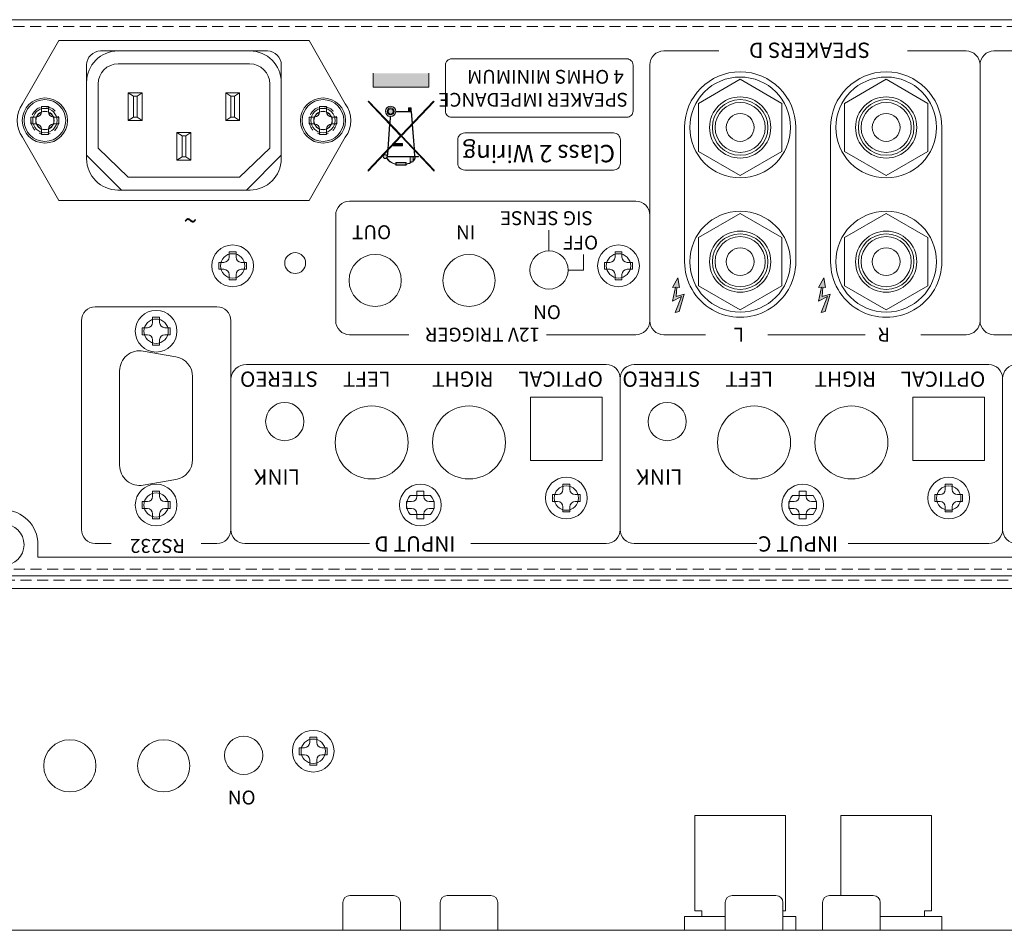
# Model space of a CAD drawing. Extents: x 1795 to 2424, y -987 to -291.
# Drawn here: x 1868 to 2010, y -422 to -291 of the extents above; entities that cross this region are included whole.
import ezdxf

# ---------------------------------------------------------------- set-up
doc = ezdxf.new("R2010")
doc.units = 0
doc.header["$LTSCALE"] = 0.5
doc.linetypes.add('HIDDEN2', pattern=[4.7625, 3.175, -1.5875])
for name, color, linetype, lineweight in [('2P Rca Jack', 153, 'CONTINUOUS', 20), ('Ac Inlet', 63, 'CONTINUOUS', 15), ('Rear Chassis', 90, 'CONTINUOUS', 15), ('screw', 141, 'CONTINUOUS', 15), ('Speaker Terminal_1', 125, 'CONTINUOUS', 15), ('Title Block', 7, 'CONTINUOUS', 18), ('Titol', 7, 'CONTINUOUS', 18), ('Top Cover', 153, 'CONTINUOUS', 15)]:
    doc.layers.add(name, color=color, linetype=linetype, lineweight=lineweight)
doc.styles.get("Standard").update_dxf_attribs({"font": 'romans.shx', "width": 0.85, "height": 3, "bigfont": 'bigfont.shx'})
doc.styles.add('样式 1', font='romans.shx', dxfattribs={"width": 0.85, "height": 3, "bigfont": 'bigfont.shx'})
doc.styles.add('样式 2', font='romans.shx', dxfattribs={"bigfont": 'bigfont.shx'})

msp = doc.modelspace()

# ---------------------------------------------------------------- hatches: boundary and pattern name
at = {"layer": 'Title Block'}
for color, points in [(256, [(1927.096, -301.054), (1927.096, -299.054), (1919.096, -299.054), (1919.096, -301.054)]), (256, [(1927.846, -303.127), (1927.777, -303.054), (1923.096, -307.981), (1918.415, -303.054), (1918.346, -303.127), (1923.027, -308.054), (1918.346, -312.981), (1918.346, -313.127), (1923.096, -308.127), (1927.846, -313.127), (1927.846, -312.981), (1923.165, -308.054)]), (256, [(1924.146, -304.554), (1924.546, -304.554), (1924.546, -304.054), (1924.146, -304.054)]), (256, [(1923.284, -309.162), (1922.113, -309.162), (1921.975, -309.307), (1921.975, -309.481), (1923.284, -309.481)]), (7, [(1962.156, -329.867), (1962.561, -329.822), (1962.129, -331.838), (1963.434, -331.19), (1962.534, -333.476), (1963.119, -333.332), (1963.83, -330.848), (1962.66, -331.163), (1962.759, -329.831), (1963.128, -329.867), (1962.885, -328.49)]), (7, [(1983.156, -329.867), (1983.561, -329.822), (1983.129, -331.838), (1984.434, -331.19), (1983.534, -333.476), (1984.119, -333.332), (1984.83, -330.848), (1983.66, -331.163), (1983.759, -329.831), (1984.128, -329.867), (1983.885, -328.49)])]:
    msp.add_hatch(color=color, dxfattribs=at).paths.add_polyline_path(points)
h = msp.add_hatch(color=256, dxfattribs=at)
h.paths.add_polyline_path([(1922.345, -304.604), (1924.55, -304.604), (1924.682, -306.313), (1924.728, -306.264), (1924.6, -304.6, 0.4134126), (1924.546, -304.554), (1924.546, -304.554), (1922.346, -304.554, 2.2889448), (1921.539, -305.302), (1921.465, -306.264), (1921.511, -306.313), (1921.589, -305.304, 0.3977138)])
h.paths.add_polyline_path([(1921.096, -304.554, -1), (1922.096, -304.554, -1)], flags=16)
h.paths.add_polyline_path([(1921.221, -304.554, -1), (1921.971, -304.554, -1)], flags=0)
h = msp.add_hatch(color=256, dxfattribs=at)
h.paths.add_polyline_path([(1924.961, -309.944), (1925.015, -310.001), (1924.738, -306.398), (1924.692, -306.447)])
h.paths.add_polyline_path([(1921.177, -310.001), (1921.232, -309.944), (1921.501, -306.447), (1921.455, -306.398)])
edge = h.paths.add_edge_path()
edge.add_line((1925.046, -311.054), (1921.096, -311.054))
edge.add_arc((1920.821, -311.054), 0.275, 1789.52432, 1800, ccw=False)
edge.add_line((1921.092, -311.104), (1925.095, -311.104))
edge.add_spline(control_points=[(1925.095, -311.104), (1925.081, -311.278), (1924.997, -311.452), (1924.846, -311.608)], knot_values=[5.7700872, 5.7700872, 5.7700872, 5.7700872, 6.2383486, 6.2383486, 6.2383486, 6.2383486], degree=3, periodic=0)
edge.add_line((1924.846, -311.608), (1924.846, -311.679))
edge.add_ellipse((1923.096, -311.054), major_axis=(2.05, 0), ratio=0.5853237, start_angle=328.60508, end_angle=357.61198)
edge.add_line((1925.145, -311.104), (1925.596, -311.104))
edge.add_line((1925.596, -311.104), (1925.596, -311.054))
edge.add_line((1925.596, -311.054), (1925.096, -311.054))
edge.add_line((1925.096, -311.054), (1925.028, -310.159))
edge.add_line((1925.028, -310.159), (1924.973, -310.102))
edge.add_line((1924.973, -310.102), (1925.046, -311.054))
h.paths.add_polyline_path([(1921.096, -311.054), (1921.147, -311.054), (1921.22, -310.102), (1921.165, -310.159)], flags=17)
h.paths.add_polyline_path([(1921.096, -311.054, 1), (1920.546, -311.054, 1)])
edge = h.paths.add_edge_path()
edge.add_ellipse((1923.096, -311.054), major_axis=(2.05, 0), ratio=0.5853237, start_angle=186.56727, end_angle=248.5415)
edge.add_line((1922.346, -312.171), (1922.346, -312.304))
edge.add_line((1922.346, -312.304), (1922.396, -312.304))
edge.add_line((1922.396, -312.304), (1922.396, -311.954))
edge.add_line((1922.396, -311.954), (1923.796, -311.954))
edge.add_line((1923.796, -311.954), (1923.796, -312.254))
edge.add_line((1923.796, -312.254), (1922.396, -312.254))
edge.add_line((1922.396, -312.254), (1922.396, -312.304))
edge.add_line((1922.396, -312.304), (1923.846, -312.304))
edge.add_line((1923.846, -312.304), (1923.846, -312.171))
edge.add_ellipse((1923.096, -311.054), major_axis=(2.05, 0), ratio=0.5853237, start_angle=291.4585, end_angle=321.31781)
edge.add_line((1924.697, -311.804), (1924.609, -311.804))
edge.add_spline(control_points=[(1924.609, -311.804), (1924.403, -311.941), (1924.139, -312.051), (1923.846, -312.119)], knot_values=[5.0928924, 5.0928924, 5.0928924, 5.0928924, 5.5625749, 5.5625749, 5.5625749, 5.5625749], degree=3, periodic=0)
edge.add_line((1923.846, -312.119), (1923.846, -311.904))
edge.add_line((1923.846, -311.904), (1922.346, -311.904))
edge.add_line((1922.346, -311.904), (1922.346, -312.119))
edge.add_spline(control_points=[(1922.346, -312.119), (1922.154, -312.074), (1921.974, -312.012), (1921.588, -311.826), (1921.404, -311.687), (1921.171, -311.398), (1921.11, -311.251), (1921.098, -311.104)], knot_values=[3.1864413, 3.1864413, 3.1864413, 3.1864413, 3.4942775, 3.4942775, 3.9354891, 3.9354891, 4.3318521, 4.3318521, 4.3318521, 4.3318521], degree=3, periodic=0)
edge.add_line((1921.098, -311.104), (1921.092, -311.104))
edge.add_arc((1920.821, -311.054), 0.275, 1770.06166, 1789.52432, ccw=False)
h.paths.add_polyline_path([(1924.396, -311.804), (1924.846, -311.804), (1924.846, -311.104), (1924.396, -311.104)])

# ---------------------------------------------------------------- linework, layer by layer
at = {"layer": '2P Rca Jack'}
for p, q in [((1915.722, -417.32), (1922.022, -417.32)), ((1929.722, -417.32), (1936.022, -417.32)), ((1970.722, -417.32), (1977.022, -417.32)), ((1984.722, -417.32), (1991.022, -417.32)), ((1914.722, -422.32), (1914.722, -418.32)), ((1923.022, -418.32), (1923.022, -422.32)), ((1928.722, -422.32), (1928.722, -418.32)), ((1937.022, -418.32), (1937.022, -422.32)), ((1969.722, -422.32), (1969.722, -418.32)), ((1978.022, -418.32), (1978.022, -422.32)), ((1983.722, -422.32), (1983.722, -418.32)), ((1992.022, -418.32), (1992.022, -422.32))]:
    msp.add_line(p, q, dxfattribs=at)
for centre, start, end in [((1915.722, -418.32), 90, 180), ((1922.022, -418.32), 0, 90), ((1929.722, -418.32), 90, 180), ((1936.022, -418.32), 0, 90), ((1970.722, -418.32), 90, 180), ((1977.022, -418.32), 0, 90), ((1984.722, -418.32), 90, 180), ((1991.022, -418.32), 0, 90)]:
    msp.add_arc(centre, 1, start, end, dxfattribs=at)
at = {"layer": 'Ac Inlet', "linetype": 'Continuous'}
for p, q in [((1868.672, -303.459), (1873.872, -294.359)), ((1873.872, -294.359), (1909.872, -294.359)), ((1909.872, -294.359), (1915.072, -303.459)), ((1882.372, -295.859), (1901.372, -295.859)), ((1882.422, -297.709), (1901.322, -297.709)), ((1877.872, -311.359), (1877.872, -300.359)), ((1879.522, -309.859), (1879.522, -300.609)), ((1904.222, -300.609), (1904.222, -309.859)), ((1905.872, -300.359), (1905.872, -311.359)), ((1883.872, -301.859), (1883.872, -305.859)), ((1884.622, -302.359), (1883.872, -301.859)), ((1883.872, -301.859), (1885.872, -301.859)), ((1884.622, -305.359), (1884.622, -302.359)), ((1885.122, -302.359), (1884.622, -302.359)), ((1885.122, -302.359), (1885.872, -301.859)), ((1885.122, -302.359), (1885.122, -305.359)), ((1885.872, -301.859), (1885.872, -305.859)), ((1897.872, -301.859), (1897.872, -305.859)), ((1897.872, -301.859), (1899.872, -301.859)), ((1898.622, -302.359), (1897.872, -301.859)), ((1898.622, -305.359), (1898.622, -302.359)), ((1898.622, -302.359), (1899.122, -302.359)), ((1899.122, -302.359), (1899.872, -301.859)), ((1899.122, -302.359), (1899.122, -305.359)), ((1899.872, -301.859), (1899.872, -305.859)), ((1883.872, -305.859), (1884.622, -305.359)), ((1883.872, -305.859), (1885.872, -305.859)), ((1885.122, -305.359), (1884.622, -305.359)), ((1885.122, -305.359), (1885.872, -305.859)), ((1898.622, -305.359), (1897.872, -305.859)), ((1897.872, -305.859), (1899.872, -305.859)), ((1899.122, -305.359), (1898.622, -305.359)), ((1899.122, -305.359), (1899.872, -305.859)), ((1868.672, -308.259), (1873.872, -317.359)), ((1890.872, -307.563), (1890.872, -311.563)), ((1890.872, -307.563), (1892.872, -307.563)), ((1891.622, -308.063), (1890.872, -307.563)), ((1891.622, -311.063), (1891.622, -308.063)), ((1891.622, -308.063), (1892.122, -308.063)), ((1892.122, -308.063), (1892.872, -307.563)), ((1892.122, -308.063), (1892.122, -311.063)), ((1892.872, -307.563), (1892.872, -311.563)), ((1909.872, -317.359), (1915.072, -308.259)), ((1883.872, -314.009), (1879.522, -309.859)), ((1904.222, -309.859), (1899.872, -314.009)), ((1891.622, -311.063), (1890.872, -311.563)), ((1892.122, -311.063), (1891.622, -311.063)), ((1892.122, -311.063), (1892.872, -311.563)), ((1890.872, -311.563), (1892.872, -311.563)), ((1899.872, -314.009), (1883.872, -314.009)), ((1901.372, -315.859), (1882.372, -315.859)), ((1873.872, -317.359), (1909.872, -317.359))]:
    msp.add_line(p, q, dxfattribs=at)
at = {"layer": 'Ac Inlet'}
for centre, radius in [((1871.872, -305.859), 3.25), ((1911.872, -305.859), 3.25), ((1871.872, -305.859), 1.75), ((1911.872, -305.859), 1.75)]:
    msp.add_circle(centre, radius, dxfattribs=at)
at = {"layer": 'Ac Inlet', "linetype": 'Continuous'}
for centre, radius, start, end in [((1882.372, -300.359), 4.5, 90, 180), ((1901.372, -300.359), 4.5, 0, 90), ((1882.422, -300.609), 2.9, 90, 180), ((1901.322, -300.609), 2.9, 0, 90), ((1871.872, -305.859), 4, 143.1301, 216.8699), ((1911.872, -305.859), 4, 323.1301, 36.8699), ((1882.372, -311.359), 4.5, 180, 270), ((1901.372, -311.359), 4.5, 270, 0)]:
    msp.add_arc(centre, radius, start, end, dxfattribs=at)
at = {"layer": 'Rear Chassis'}
for p, q in [((1803.072, -291.359), (2216.672, -291.359)), ((1879.872, -295.859), (1903.872, -295.859)), ((1879.872, -295.859), (1903.872, -295.859)), ((1877.872, -310.859), (1877.872, -297.859)), ((1877.872, -310.859), (1877.872, -297.859)), ((1905.872, -297.859), (1905.872, -310.859)), ((1905.872, -297.859), (1905.872, -310.859)), ((1882.872, -315.859), (1877.872, -310.859)), ((1877.872, -310.859), (1882.872, -315.859)), ((1905.872, -310.859), (1900.872, -315.859)), ((1900.872, -315.859), (1905.872, -310.859)), ((1900.872, -315.859), (1882.872, -315.859)), ((1900.872, -315.859), (1882.872, -315.859)), ((1886.025, -339.009), (1890.725, -339.837)), ((1882.622, -355.454), (1882.622, -341.865)), ((1893.122, -342.693), (1893.122, -354.626)), ((1890.725, -357.482), (1886.025, -358.31)), ((1927.347, -359.809), (1924.396, -359.809)), ((1982.347, -359.809), (1979.396, -359.809)), ((1927.347, -362.509), (1924.396, -362.509)), ((1982.347, -362.509), (1979.396, -362.509)), ((2216.672, -371.359), (1803.072, -371.359))]:
    msp.add_line(p, q, dxfattribs=at)
at = {"layer": 'Rear Chassis', "linetype": 'HIDDEN2'}
for p, q in [((1803.072, -292.359), (2216.672, -292.359)), ((2216.672, -370.359), (1803.072, -370.359))]:
    msp.add_line(p, q, dxfattribs=at)
at = {"layer": 'Rear Chassis'}
for points in [[(1952.022, -354.759), (1941.722, -354.759), (1941.722, -345.659), (1952.022, -345.659)], [(2007.022, -354.759), (1996.722, -354.759), (1996.722, -345.659), (2007.022, -345.659)]]:
    msp.add_lwpolyline(points, close=True, dxfattribs=at)
at = {"layer": 'Rear Chassis', "linetype": 'HIDDEN2'}
for centre in [(1871.872, -305.859), (1871.872, -305.859), (1911.872, -305.859)]:
    msp.add_circle(centre, 2, dxfattribs=at)
at = {"layer": 'Rear Chassis'}
for centre, radius in [((1971.872, -306.859), 3.6), ((1971.872, -306.859), 3.6), ((1992.872, -306.859), 3.6), ((1992.872, -306.859), 3.6), ((1871.872, -305.859), 1.325), ((1871.872, -305.859), 1.3), ((1911.872, -305.859), 1.325), ((1911.872, -305.859), 1.3), ((1971.872, -326.159), 3.6), ((1971.872, -326.159), 3.6), ((1992.872, -326.159), 3.6), ((1992.872, -326.159), 3.6), ((1898.872, -326.759), 1.75), ((1907.872, -326.359), 1.5), ((1919.372, -328.859), 3.75), ((1932.872, -328.859), 3.75), ((1944.372, -327.359), 2.75), ((1954.372, -326.759), 1.75), ((1887.872, -336.159), 1.75), ((1906.372, -349.159), 2.75), ((1918.872, -352.159), 5.25), ((1932.872, -352.159), 5.25), ((1961.372, -349.159), 2.75), ((1973.872, -352.159), 5.25), ((1987.872, -352.159), 5.25), ((1887.872, -361.159), 1.75), ((1946.872, -360.159), 1.75), ((2001.872, -360.159), 1.75), ((1875.463, -398.662), 3.75), ((1888.963, -398.662), 3.75), ((1900.463, -397.162), 2.75), ((1910.463, -396.562), 1.75)]:
    msp.add_circle(centre, radius, dxfattribs=at)
for centre, radius, start, end in [((1879.872, -297.859), 2, 90, 180), ((1879.872, -297.859), 2, 90, 180), ((1903.872, -297.859), 2, 0, 90), ((1903.872, -297.859), 2, 0, 90), ((1885.522, -341.865), 2.9, 80.00759, 180), ((1890.222, -342.693), 2.9, 0, 80.00759), ((1885.522, -355.454), 2.9, 180, 279.99241), ((1890.222, -354.626), 2.9, 279.99241, 0), ((1925.872, -361.159), 2, 137.54585, 222.45415), ((1925.872, -361.159), 2, 317.54585, 42.45415), ((1980.872, -361.159), 2, 137.54585, 222.45415), ((1980.872, -361.159), 2, 317.54585, 42.45415)]:
    msp.add_arc(centre, radius, start, end, dxfattribs=at)
at = {"layer": 'screw'}
for p, q in [((1871.372, -304.609), (1871.372, -303.859)), ((1871.372, -303.859), (1872.372, -303.859)), ((1872.372, -303.859), (1872.372, -304.609)), ((1911.372, -304.609), (1911.372, -303.859)), ((1911.372, -303.859), (1912.372, -303.859)), ((1912.372, -303.859), (1912.372, -304.609)), ((1869.872, -306.359), (1869.872, -305.359)), ((1869.872, -305.359), (1870.622, -305.359)), ((1873.122, -305.359), (1873.872, -305.359)), ((1873.872, -305.359), (1873.872, -306.359)), ((1909.872, -306.359), (1909.872, -305.359)), ((1909.872, -305.359), (1910.622, -305.359)), ((1913.122, -305.359), (1913.872, -305.359)), ((1913.872, -305.359), (1913.872, -306.359)), ((1870.622, -306.359), (1869.872, -306.359)), ((1871.372, -307.859), (1871.372, -307.109)), ((1872.372, -307.109), (1872.372, -307.859)), ((1873.872, -306.359), (1873.122, -306.359)), ((1910.622, -306.359), (1909.872, -306.359)), ((1911.372, -307.859), (1911.372, -307.109)), ((1912.372, -307.109), (1912.372, -307.859)), ((1913.872, -306.359), (1913.122, -306.359)), ((1872.372, -307.859), (1871.372, -307.859)), ((1912.372, -307.859), (1911.372, -307.859)), ((1898.372, -325.509), (1898.372, -324.759)), ((1898.372, -324.759), (1899.372, -324.759)), ((1899.372, -324.759), (1899.372, -325.509)), ((1953.872, -324.759), (1953.872, -325.509)), ((1954.872, -324.759), (1953.872, -324.759)), ((1954.872, -325.509), (1954.872, -324.759)), ((1896.872, -327.259), (1896.872, -326.259)), ((1896.872, -326.259), (1897.622, -326.259)), ((1900.122, -326.259), (1900.872, -326.259)), ((1900.872, -326.259), (1900.872, -327.259)), ((1952.372, -326.259), (1952.372, -327.259)), ((1953.122, -326.259), (1952.372, -326.259)), ((1956.372, -326.259), (1955.622, -326.259)), ((1956.372, -327.259), (1956.372, -326.259)), ((1897.622, -327.259), (1896.872, -327.259)), ((1898.372, -328.759), (1898.372, -328.009)), ((1899.372, -328.009), (1899.372, -328.759)), ((1900.872, -327.259), (1900.122, -327.259)), ((1952.372, -327.259), (1953.122, -327.259)), ((1953.872, -328.009), (1953.872, -328.759)), ((1954.872, -328.759), (1954.872, -328.009)), ((1955.622, -327.259), (1956.372, -327.259)), ((1899.372, -328.759), (1898.372, -328.759)), ((1953.872, -328.759), (1954.872, -328.759)), ((1887.372, -334.159), (1888.372, -334.159)), ((1887.372, -334.909), (1887.372, -334.159)), ((1888.372, -334.159), (1888.372, -334.909)), ((1885.872, -335.659), (1886.622, -335.659)), ((1885.872, -336.659), (1885.872, -335.659)), ((1886.622, -336.659), (1885.872, -336.659)), ((1889.122, -335.659), (1889.872, -335.659)), ((1889.872, -336.659), (1889.122, -336.659)), ((1889.872, -335.659), (1889.872, -336.659)), ((1887.372, -338.159), (1887.372, -337.409)), ((1888.372, -338.159), (1887.372, -338.159)), ((1888.372, -337.409), (1888.372, -338.159)), ((1946.372, -358.909), (1946.372, -358.159)), ((1946.372, -358.159), (1947.372, -358.159)), ((1947.372, -358.159), (1947.372, -358.909)), ((2001.372, -358.909), (2001.372, -358.159)), ((2001.372, -358.159), (2002.372, -358.159)), ((2002.372, -358.159), (2002.372, -358.909)), ((1887.372, -359.159), (1888.372, -359.159)), ((1887.372, -359.909), (1887.372, -359.159)), ((1888.372, -359.159), (1888.372, -359.909)), ((1925.372, -359.909), (1925.372, -359.159)), ((1925.372, -359.159), (1926.372, -359.159)), ((1926.372, -359.159), (1926.372, -359.909)), ((1944.872, -360.659), (1944.872, -359.659)), ((1944.872, -359.659), (1945.622, -359.659)), ((1948.122, -359.659), (1948.872, -359.659)), ((1948.872, -359.659), (1948.872, -360.659)), ((1980.372, -359.909), (1980.372, -359.159)), ((1980.372, -359.159), (1981.372, -359.159)), ((1981.372, -359.159), (1981.372, -359.909)), ((1999.872, -360.659), (1999.872, -359.659)), ((1999.872, -359.659), (2000.622, -359.659)), ((2003.122, -359.659), (2003.872, -359.659)), ((2003.872, -359.659), (2003.872, -360.659)), ((1885.872, -360.659), (1886.622, -360.659)), ((1885.872, -361.659), (1885.872, -360.659)), ((1889.122, -360.659), (1889.872, -360.659)), ((1889.872, -360.659), (1889.872, -361.659)), ((1923.872, -361.659), (1923.872, -360.659)), ((1923.872, -360.659), (1924.622, -360.659)), ((1927.122, -360.659), (1927.872, -360.659)), ((1927.872, -360.659), (1927.872, -361.659)), ((1945.622, -360.659), (1944.872, -360.659)), ((1948.872, -360.659), (1948.122, -360.659)), ((1978.872, -361.659), (1978.872, -360.659)), ((1978.872, -360.659), (1979.622, -360.659)), ((1982.122, -360.659), (1982.872, -360.659)), ((1982.872, -360.659), (1982.872, -361.659)), ((2000.622, -360.659), (1999.872, -360.659)), ((2003.872, -360.659), (2003.122, -360.659)), ((1886.622, -361.659), (1885.872, -361.659)), ((1887.372, -363.159), (1887.372, -362.409)), ((1888.372, -362.409), (1888.372, -363.159)), ((1889.872, -361.659), (1889.122, -361.659)), ((1924.622, -361.659), (1923.872, -361.659)), ((1925.372, -363.159), (1925.372, -362.409)), ((1926.372, -362.409), (1926.372, -363.159)), ((1927.872, -361.659), (1927.122, -361.659)), ((1946.372, -362.159), (1946.372, -361.409)), ((1947.372, -362.159), (1946.372, -362.159)), ((1947.372, -361.409), (1947.372, -362.159)), ((1979.622, -361.659), (1978.872, -361.659)), ((1980.372, -363.159), (1980.372, -362.409)), ((1981.372, -362.409), (1981.372, -363.159)), ((1982.872, -361.659), (1982.122, -361.659)), ((2001.372, -362.159), (2001.372, -361.409)), ((2002.372, -362.159), (2001.372, -362.159)), ((2002.372, -361.409), (2002.372, -362.159)), ((1888.372, -363.159), (1887.372, -363.159)), ((1926.372, -363.159), (1925.372, -363.159)), ((1981.372, -363.159), (1980.372, -363.159)), ((1909.963, -394.562), (1909.963, -395.312)), ((1910.963, -394.562), (1909.963, -394.562)), ((1910.963, -395.312), (1910.963, -394.562)), ((1908.463, -396.062), (1908.463, -397.062)), ((1909.213, -396.062), (1908.463, -396.062)), ((1912.463, -396.062), (1911.713, -396.062)), ((1912.463, -397.062), (1912.463, -396.062)), ((1908.463, -397.062), (1909.213, -397.062)), ((1909.963, -397.812), (1909.963, -398.562)), ((1910.963, -398.562), (1910.963, -397.812)), ((1911.713, -397.062), (1912.463, -397.062)), ((1909.963, -398.562), (1910.963, -398.562))]:
    msp.add_line(p, q, dxfattribs=at)
for centre in [(1871.872, -305.859), (1911.872, -305.859), (1898.872, -326.759), (1954.372, -326.759), (1887.872, -336.159), (1887.872, -361.159), (1925.872, -361.159), (1946.872, -360.159), (1980.872, -361.159), (2001.872, -360.159), (1865.872, -366.859), (1910.463, -396.562)]:
    msp.add_circle(centre, 3, dxfattribs=at)
for centre, start, end in [((1870.622, -304.609), 270, 0), ((1873.122, -304.609), 180, 270), ((1910.622, -304.609), 270, 0), ((1913.122, -304.609), 180, 270), ((1870.622, -307.109), 0, 90), ((1873.122, -307.109), 90, 180), ((1910.622, -307.109), 0, 90), ((1913.122, -307.109), 90, 180), ((1897.622, -325.509), 270, 0), ((1900.122, -325.509), 180, 270), ((1953.122, -325.509), 270, 0), ((1955.622, -325.509), 180, 270), ((1897.622, -328.009), 0, 90), ((1900.122, -328.009), 90, 180), ((1953.122, -328.009), 0, 90), ((1955.622, -328.009), 90, 180), ((1886.622, -334.909), 270, 0), ((1889.122, -334.909), 180, 270), ((1886.622, -337.409), 0, 90), ((1889.122, -337.409), 90, 180), ((1945.622, -358.909), 270, 0), ((1948.122, -358.909), 180, 270), ((2000.622, -358.909), 270, 0), ((2003.122, -358.909), 180, 270), ((1886.622, -359.909), 270, 0), ((1889.122, -359.909), 180, 270), ((1924.622, -359.909), 270, 0), ((1927.122, -359.909), 180, 270), ((1945.622, -361.409), 0, 90), ((1948.122, -361.409), 90, 180), ((1979.622, -359.909), 270, 0), ((1982.122, -359.909), 180, 270), ((2000.622, -361.409), 0, 90), ((2003.122, -361.409), 90, 180), ((1886.622, -362.409), 0, 90), ((1889.122, -362.409), 90, 180), ((1924.622, -362.409), 0, 90), ((1927.122, -362.409), 90, 180), ((1979.622, -362.409), 0, 90), ((1982.122, -362.409), 90, 180), ((1909.213, -395.312), 270, 0), ((1911.713, -395.312), 180, 270), ((1909.213, -397.812), 0, 90), ((1911.713, -397.812), 90, 180)]:
    msp.add_arc(centre, 0.75, start, end, dxfattribs=at)
at = {"layer": 'Speaker Terminal_1'}
for p, q in [((1971.872, -299.931), (1965.872, -303.394)), ((1977.872, -303.394), (1971.872, -299.931)), ((1992.872, -299.931), (1986.872, -303.394)), ((1998.872, -303.394), (1992.872, -299.931)), ((1965.872, -303.394), (1965.872, -310.325)), ((1977.872, -310.325), (1977.872, -303.394)), ((1986.872, -303.394), (1986.872, -310.325)), ((1998.872, -310.325), (1998.872, -303.394)), ((1965.872, -310.325), (1971.872, -313.788)), ((1971.872, -313.788), (1977.872, -310.325)), ((1986.872, -310.325), (1992.872, -313.788)), ((1992.872, -313.788), (1998.872, -310.325)), ((1971.872, -319.231), (1965.872, -322.694)), ((1977.872, -322.694), (1971.872, -319.231)), ((1992.872, -319.231), (1986.872, -322.694)), ((1998.872, -322.694), (1992.872, -319.231)), ((1965.872, -322.694), (1965.872, -329.625)), ((1977.872, -329.625), (1977.872, -322.694)), ((1986.872, -322.694), (1986.872, -329.625)), ((1998.872, -329.625), (1998.872, -322.694)), ((1965.872, -329.625), (1971.872, -333.088)), ((1971.872, -333.088), (1977.872, -329.625)), ((1986.872, -329.625), (1992.872, -333.088)), ((1992.872, -333.088), (1998.872, -329.625)), ((1965.372, -405.82), (1965.372, -419.52)), ((1965.372, -405.82), (1978.372, -405.82)), ((1978.372, -405.82), (1978.372, -419.52)), ((1986.372, -405.82), (1986.372, -417.32)), ((1986.372, -405.82), (1999.372, -405.82)), ((1999.372, -405.82), (1999.372, -419.52)), ((1966.372, -419.52), (1965.372, -419.52)), ((1966.372, -419.52), (1966.372, -420.32)), ((1978.372, -419.52), (1978.022, -419.52)), ((1979.872, -420.32), (1979.872, -422.32)), ((1999.372, -419.52), (1998.372, -419.52)), ((1998.372, -419.52), (1998.372, -420.32)), ((2000.872, -420.32), (2000.872, -422.32))]:
    msp.add_line(p, q, dxfattribs=at)
at = {"layer": 'Speaker Terminal_1', "linetype": 'Continuous'}
for p, q in [((1963.872, -326.159), (1963.872, -306.859)), ((1979.872, -326.159), (1979.872, -306.859)), ((1984.872, -326.159), (1984.872, -306.859)), ((2000.872, -326.159), (2000.872, -306.859))]:
    msp.add_line(p, q, dxfattribs=at)
at = {"layer": 'Speaker Terminal_1'}
for points in [[(1963.872, -422.32), (1963.872, -420.32), (1969.722, -420.32)], [(1978.022, -420.32), (1979.872, -420.32), (1979.872, -422.32)], [(1992.022, -420.32), (2000.872, -420.32), (2000.872, -422.32)]]:
    msp.add_lwpolyline(points, dxfattribs=at)
for centre in [(1971.872, -306.859), (1992.872, -306.859), (1971.872, -326.159), (1992.872, -326.159)]:
    msp.add_circle(centre, 7.25, dxfattribs=at)
at = {"layer": 'Speaker Terminal_1', "linetype": 'Continuous'}
for centre, radius in [((1971.872, -306.859), 4.4), ((1971.872, -306.859), 4), ((1992.872, -306.859), 4.4), ((1992.872, -306.859), 4), ((1971.872, -306.859), 2), ((1992.872, -306.859), 2), ((1971.872, -326.159), 4.4), ((1971.872, -326.159), 4), ((1992.872, -326.159), 4.4), ((1992.872, -326.159), 4), ((1971.872, -326.159), 2), ((1992.872, -326.159), 2)]:
    msp.add_circle(centre, radius, dxfattribs=at)
for centre, start, end in [((1971.872, -306.859), 0.00002, 179.99998), ((1992.872, -306.859), 0.00002, 179.99998), ((1971.872, -326.159), 180, 0.00002), ((1992.872, -326.159), 180, 0.00002)]:
    msp.add_arc(centre, 8, start, end, dxfattribs=at)
at = {"layer": 'Title Block'}
for p, q in [((1919.096, -301.054), (1919.096, -299.054)), ((1927.096, -299.054), (1927.096, -301.054)), ((1927.096, -301.054), (1919.096, -301.054)), ((1918.415, -303.054), (1918.346, -303.127)), ((1918.415, -303.054), (1923.096, -307.981)), ((1927.777, -303.054), (1923.096, -307.981)), ((1927.777, -303.054), (1927.846, -303.127)), ((1923.027, -308.054), (1918.346, -303.127)), ((1923.165, -308.054), (1927.846, -303.127)), ((1924.546, -304.054), (1924.146, -304.054)), ((1924.146, -304.054), (1924.146, -304.554)), ((1924.546, -304.554), (1924.546, -304.054)), ((1921.539, -305.302), (1921.465, -306.264)), ((1921.589, -305.304), (1921.511, -306.313)), ((1924.55, -304.604), (1922.345, -304.604)), ((1924.55, -304.554), (1922.346, -304.554)), ((1924.55, -304.604), (1924.682, -306.313)), ((1924.6, -304.6), (1924.728, -306.264)), ((1921.455, -306.398), (1921.177, -310.001)), ((1921.501, -306.447), (1921.232, -309.944)), ((1924.692, -306.447), (1924.961, -309.944)), ((1924.738, -306.398), (1925.015, -310.001)), ((1923.027, -308.054), (1918.346, -312.981)), ((1918.346, -313.127), (1923.096, -308.127)), ((1927.846, -313.127), (1923.096, -308.127)), ((1923.165, -308.054), (1927.846, -312.981)), ((1921.22, -310.102), (1921.147, -311.054)), ((1924.973, -310.102), (1925.046, -311.054)), ((1921.165, -310.159), (1921.096, -311.054)), ((1925.046, -311.054), (1921.096, -311.054)), ((1925.095, -311.104), (1921.096, -311.104)), ((1924.396, -311.804), (1924.396, -311.104)), ((1924.846, -311.104), (1924.846, -311.804)), ((1925.028, -310.159), (1925.096, -311.054)), ((1925.596, -311.054), (1925.096, -311.054)), ((1925.596, -311.104), (1925.145, -311.104)), ((1925.596, -311.054), (1925.596, -311.104)), ((1922.346, -312.119), (1922.346, -311.904)), ((1922.346, -311.904), (1923.846, -311.904)), ((1922.346, -312.304), (1922.346, -312.171)), ((1923.846, -312.304), (1922.346, -312.304)), ((1922.396, -312.304), (1922.396, -311.954)), ((1922.396, -311.954), (1923.796, -311.954)), ((1923.796, -312.254), (1922.396, -312.254)), ((1923.796, -311.954), (1923.796, -312.254)), ((1923.846, -311.904), (1923.846, -312.119)), ((1923.846, -312.171), (1923.846, -312.304)), ((1924.846, -311.804), (1924.396, -311.804)), ((1918.346, -312.981), (1918.346, -313.127)), ((1927.846, -312.981), (1927.846, -313.127)), ((1944.372, -324.609), (1944.372, -321.638)), ((1949.326, -327.359), (1949.326, -325.118)), ((1947.122, -327.359), (1949.326, -327.359)), ((1896.622, -332.659), (1879.122, -332.659)), ((1877.122, -364.682), (1877.122, -334.659)), ((1898.622, -334.659), (1898.622, -364.682)), ((1974.491, -340.959), (1956.622, -340.959)), ((2007.622, -340.959), (1974.491, -340.959)), ((1954.622, -342.959), (1954.622, -364.682)), ((2009.622, -364.682), (2009.622, -342.959)), ((1879.122, -366.682), (1881.41, -366.682)), ((1896.622, -366.682), (1894.334, -366.682)), ((1956.622, -366.682), (1974.263, -366.682)), ((1987.415, -366.682), (2007.622, -366.682))]:
    msp.add_line(p, q, dxfattribs=at)
at = {"layer": 'Title Block', "color": 7}
for p, q in [((1962.156, -329.867), (1962.885, -328.49)), ((1963.128, -329.867), (1962.885, -328.49)), ((1983.156, -329.867), (1983.885, -328.49)), ((1984.128, -329.867), (1983.885, -328.49)), ((1962.561, -329.822), (1962.129, -331.838)), ((1962.561, -329.822), (1962.156, -329.867)), ((1962.759, -329.831), (1962.66, -331.163)), ((1963.128, -329.867), (1962.759, -329.831)), ((1983.561, -329.822), (1983.129, -331.838)), ((1983.561, -329.822), (1983.156, -329.867)), ((1983.759, -329.831), (1983.66, -331.163)), ((1984.128, -329.867), (1983.759, -329.831)), ((1963.434, -331.19), (1962.129, -331.838)), ((1963.434, -331.19), (1962.534, -333.476)), ((1963.83, -330.848), (1962.66, -331.163)), ((1963.119, -333.332), (1963.83, -330.848)), ((1984.434, -331.19), (1983.129, -331.838)), ((1984.434, -331.19), (1983.534, -333.476)), ((1984.83, -330.848), (1983.66, -331.163)), ((1984.119, -333.332), (1984.83, -330.848)), ((1962.534, -333.476), (1963.119, -333.332)), ((1983.534, -333.476), (1984.119, -333.332))]:
    msp.add_line(p, q, dxfattribs=at)
at = {"layer": 'Title Block'}
for points in [[(1968.824, -295.859), (1960.872, -295.859, 0.4142136), (1958.872, -297.859), (1958.872, -334.659, 0.4142136), (1960.872, -336.659), (1966.872, -336.659)], [(1995.92, -295.859), (2004.372, -295.859, -0.4142136), (2006.372, -297.859), (2006.372, -334.659, -0.4142136), (2004.372, -336.659), (1997.872, -336.659)], [(2016.824, -295.859), (2008.372, -295.859, 0.4142136), (2006.372, -297.859), (2006.372, -334.659, 0.4142136), (2008.372, -336.659), (2014.872, -336.659)], [(1924.218, -336.659), (1915.694, -336.659, -0.4142136), (1913.694, -334.659), (1913.694, -319.459, -0.4142136), (1915.694, -317.459), (1956.872, -317.459, -0.4142136), (1958.872, -319.459), (1958.872, -334.659, -0.4142136), (1956.872, -336.659), (1944.022, -336.659)], [(1919.991, -340.959), (1900.872, -340.959, 0.3891753), (1898.622, -342.959), (1898.622, -364.682, 0.4142136), (1900.622, -366.682), (1918.571, -366.682)], [(1933.116, -366.682), (1952.622, -366.682, 0.4142136), (1954.622, -364.682), (1954.622, -342.959, 0.4142136), (1952.622, -340.959), (1919.991, -340.959)], [(2029.491, -340.959), (2011.622, -340.959, 0.4142136), (2009.622, -342.959), (2009.622, -364.682, 0.4142136), (2011.622, -366.682), (2029.17, -366.682)]]:
    msp.add_lwpolyline(points, format="xyb", dxfattribs=at)
for points in [[(1930.368, -296.994), (1955.573, -296.994, -0.4142136), (1956.473, -297.894), (1956.473, -304.492, -0.4142136), (1955.573, -305.392), (1930.368, -305.392, -0.4142136), (1929.468, -304.492), (1929.468, -297.894, -0.4142136)], [(1953.655, -312.99), (1932.247, -312.99, -0.4142136), (1931.247, -311.99), (1931.247, -308.642, -0.4142136), (1932.247, -307.642), (1953.655, -307.642, -0.4142136), (1954.655, -308.642), (1954.655, -311.99, -0.4142136)]]:
    msp.add_lwpolyline(points, format="xyb", close=True, dxfattribs=at)
msp.add_lwpolyline([(1975.872, -336.659), (1989.872, -336.659)], dxfattribs=at)
for centre, radius in [((1921.596, -304.554), 0.5), ((1921.596, -304.554), 0.375), ((1920.821, -311.054), 0.275)]:
    msp.add_circle(centre, radius, dxfattribs=at)
for centre, radius, start, end in [((1921.596, -304.554), 0.75, 0, 265.60129), ((1921.596, -304.554), 0.75, 269.42385, 356.17745), ((1924.55, -304.604), 0.05, 4.39871, 90), ((1879.122, -334.659), 2, 90, 180), ((1896.622, -334.659), 2, 0, 90), ((1956.622, -342.959), 2, 90, 180), ((2007.622, -342.959), 2, 0, 90), ((1879.122, -364.682), 2, 180, 270), ((1896.622, -364.682), 2, 270, 0), ((1956.622, -364.682), 2, 180, 270), ((2007.622, -364.682), 2, 270, 0)]:
    msp.add_arc(centre, radius, start, end, dxfattribs=at)
for major_axis, start_param, end_param in [((2.05, 0), 3.2562131, 4.3378674), ((-2.05, 0), 2.593648, 3.0999139), ((2.05, 0), -1.1962748, -0.6751315)]:
    msp.add_ellipse((1923.096, -311.054), major_axis=major_axis, ratio=0.5853237, start_param=start_param, end_param=end_param, dxfattribs=at)
msp.add_open_spline([(1921.098, -311.104), (1921.11, -311.251), (1921.171, -311.398), (1921.404, -311.687), (1921.588, -311.826), (1921.974, -312.012), (1922.154, -312.074), (1922.346, -312.119)], degree=3, knots=[3.1864413, 3.1864413, 3.1864413, 3.1864413, 3.5828043, 3.5828043, 4.0240159, 4.0240159, 4.3318521, 4.3318521, 4.3318521, 4.3318521], dxfattribs=at)
for points in [[(1924.846, -311.608), (1924.997, -311.452), (1925.081, -311.278), (1925.095, -311.104)], [(1923.846, -312.119), (1924.139, -312.051), (1924.403, -311.941), (1924.609, -311.804)]]:
    msp.add_open_spline(points, degree=3, dxfattribs=at)
at = {"layer": 'Titol'}
msp.add_lwpolyline([(1921.975, -309.162), (1923.284, -309.162), (1923.284, -309.481), (1921.975, -309.481)], close=True, dxfattribs=at)
at = {"layer": 'Top Cover'}
for p, q in [((1870.872, -366.859), (1870.872, -368.659)), ((1870.872, -368.659), (2148.872, -368.659)), ((1796.072, -373.159), (2223.672, -373.159))]:
    msp.add_line(p, q, dxfattribs=at)
at = {"layer": 'Top Cover', "linetype": 'HIDDEN2'}
msp.add_line((1796.92, -371.959), (2222.823, -371.959), dxfattribs=at)
at = {"layer": 'Top Cover', "linetype": 'Continuous'}
msp.add_line((1796.072, -422.32), (2223.672, -422.32), dxfattribs=at)
at = {"layer": 'Top Cover'}
msp.add_arc((1865.872, -366.859), 5, 0, 180, dxfattribs=at)

# ---------------------------------------------------------------- texts
at = {"layer": 'Title Block', "width": 0.85}
msp.add_text('~', height=3, rotation=180, dxfattribs=at).set_placement((1893.769, -318.71))
at = {"layer": 'Title Block', "color": 7, "insert": (1990.573, -296.859), "char_height": 2.2, "width": 28.62957, "attachment_point": 1, "rotation": 180, "style": '样式 1'}
msp.add_mtext('{\\C256;SPEAKERS\\Fromans,bigfont|c134; D}', dxfattribs=at)
at = {"layer": 'Title Block', "attachment_point": 1, "rotation": 180}
for s, insert, char_height, width in [('SPEAKER IMPEDANCE{\\Fromans,bigfont|c134;\\P }4{\\Fromans,bigfont|c134; OHMS} MINIMUM', (1955.74, -303.866), 1.98, 89.41852), ('Class 2 Wiring', (1953.87, -311.867), 2.5, 99.35391), ('{\\Fromans,bigfont|c134;SIG SENSE}', (1950.695, -320.909), 2, 19.9543), ('OUT', (1921.671, -322.925), 2, 9.53313), ('{\\Fromans,bigfont|c134;IN}', (1933.776, -322.925), 2, 9.53313), ('OFF', (1951.44, -324.417), 2, 9.64046), ('ON', (1946.087, -334.421), 2, 6.35083), ('ON', (1902.178, -404.224), 2, 6.35083)]:
    msp.add_mtext(s, dxfattribs=dict(at, insert=insert, char_height=char_height, width=width))
at = {"layer": 'Title Block', "char_height": 2, "width": 32.1703, "attachment_point": 1, "rotation": 180, "style": '样式 2'}
for s, insert in [('{\\Fromans,bigfont|c134;12V TRIGGER}', (1943.076, -337.659)), ('{\\Fromans,bigfont|c134;L}', (1972.428, -337.659)), ('{\\Fromans,bigfont|c134;R}', (1993.428, -337.659)), ('{\\Fromans,bigfont|c134;RS232}', (1892.005, -368.041))]:
    msp.add_mtext(s, dxfattribs=dict(at, insert=insert))
at = {"layer": 'Title Block', "color": 7, "linetype": 'Continuous', "char_height": 2.2, "attachment_point": 1, "rotation": 180, "style": '样式 1'}
for s, insert, width in [('{\\Fromans|c134;STEREO}', (1911.183, -344.159), 21.5228), ('{\\Fromans.shx|c0;LEFT}', (1921.59, -344.159), 21.5228), ('{\\Fromans.shx|c0;RIGHT}', (1936.402, -344.159), 21.5228), ('{\\Fromans|c134;OPTICAL}', (1952.138, -344.159), 21.5228), ('{\\Fromans|c134;STEREO}', (1966.183, -344.159), 21.5228), ('{\\Fromans.shx|c0;LEFT}', (1976.59, -344.159), 21.5228), ('{\\Fromans.shx|c0;RIGHT}', (1991.402, -344.159), 21.5228), ('{\\Fromans|c134;OPTICAL}', (2007.138, -344.159), 21.5228), ('{\\Fromans|c134;LINK}', (1908.553, -358.248), 21.5228), ('{\\Fromans|c134;LINK}', (1963.553, -358.248), 21.5228), ('INPUT{\\Fromans,bigfont|c134; D}', (1930.926, -367.859), 13.4879), ('INPUT{\\Fromans,bigfont|c134; C}', (1985.965, -367.859), 13.4879)]:
    msp.add_mtext(s, dxfattribs=dict(at, insert=insert, width=width))

doc.saveas('drawing.dxf')
